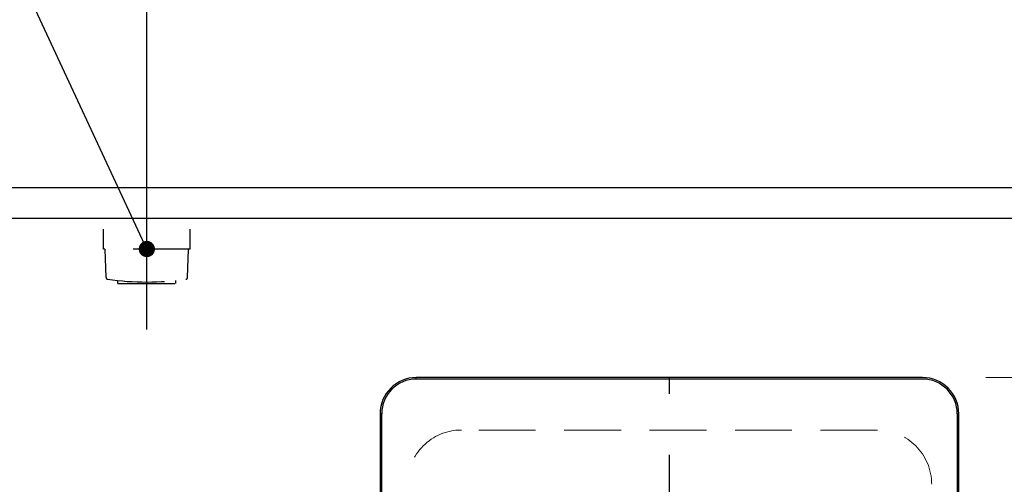
# Model space of a CAD drawing. Units: millimetres. Extents: x 210 to 6060, y 35 to 4222.
# Drawn here: x 2528 to 3072, y 3448 to 3705 of the extents above; entities that cross this region are included whole.
import ezdxf

# ---------------------------------------------------------------- set-up
doc = ezdxf.new("R2010")
doc.units = ezdxf.units.MM
doc.header["$LTSCALE"] = 3.75
doc.linetypes.add('DASHDOT', pattern=[50.5, 30, -9, 2.5, -9])
doc.linetypes.add('HIDDEN', pattern=[12.6, 8.4, -4.2])
doc.layers.get('0').update_dxf_attribs({"lineweight": 9})
for name, color, linetype, lineweight in [('コンセント', 54, 'Continuous', 9), ('シンク４０', 14, 'Continuous', 9), ('トップ', 134, 'Continuous', 9), ('メイン', 7, 'Continuous', 9), ('熱源、換気扇', 214, 'Continuous', 9)]:
    doc.layers.add(name, color=color, linetype=linetype, lineweight=lineweight)
doc.styles.get("Standard").update_dxf_attribs({"font": 'txt', "bigfont": 'bigfont'})
doc.styles.add('ＭＳ ゴシック', font='txt')
doc.dimstyles.get("Standard").update_dxf_attribs({"dimtxt": 0.18, "dimasz": 0.18, "dimexe": 0.18, "dimexo": 0.0625, "dimgap": 0.09, "dimtad": 0, "dimtih": 1, "dimtoh": 1, "dimdec": 4, "dimzin": 0, "dimdsep": 46, "dimtxsty": 'Standard', "dimcen": 0.09, "dimadec": 0, "dimazin": 0, "dimtfac": 1, "dimtdec": 4, "dimtofl": 0, "dimtmove": 0, "dimatfit": 3, "dimfxl": 1, "dimtolj": 1, "dimtzin": 0, "dimarcsym": 0})

# ---------------------------------------------------------------- blocks, each defined once
blk = doc.blocks.new('_DOT')
at = {"color": 0}
blk.add_line((-0.5, 0), (-1, 0), dxfattribs=at)
at = {"color": 0, "const_width": 0.5}
blk.add_lwpolyline([(-0.25, 0, 1), (0.25, 0, 1)], format="xyb", close=True, dxfattribs=at)
blk = doc.blocks.new('Dim4')
at = {"layer": 'シンク４０', "color": 14, "linetype": 'Continuous', "lineweight": 30}
for p, q in [((2598.14, 3610.21), (2598.14, 3741.41)), ((3148.14, 3627.21), (3148.14, 3741.41)), ((3148.14, 3726.41), (2598.14, 3726.41))]:
    blk.add_line(p, q, dxfattribs=at)
at = {"layer": 'シンク４０', "color": 14, "linetype": 'Continuous', "lineweight": 30, "xscale": 9, "yscale": 9, "zscale": 9}
for p, rotation in [((2598.14, 3726.41), 179.9999999999998), ((3148.14, 3726.41), 359.9999999999997)]:
    blk.add_blockref('_DOT', p, dxfattribs=dict(at, rotation=rotation))
at = {"layer": 'シンク４０', "color": 14, "linetype": 'Continuous', "lineweight": 9, "insert": (2873.14, 3726.41), "char_height": 52.5, "width": 675, "attachment_point": 8, "style": 'ＭＳ ゴシック'}
blk.add_mtext('550', dxfattribs=at)
blk = doc.blocks.new('*G30')
at = {"layer": 'コンセント', "color": 54, "linetype": 'DASHDOT', "lineweight": 30}
blk.add_line((2598.14, 3533.71), (2598.14, 3626.11), dxfattribs=at)
at = {"layer": 'コンセント', "color": 54, "linetype": 'HIDDEN', "lineweight": 30}
for p, q in [((2574.14, 3578.21), (2574.14, 3589.21)), ((2622.14, 3578.21), (2622.14, 3589.21)), ((2622.14, 3578.21), (2574.14, 3578.21)), ((2575.62, 3562.47), (2575.14, 3578.21)), ((2620.66, 3562.47), (2621.14, 3578.21)), ((2582.14, 3559.21), (2582.14, 3560.81)), ((2582.14, 3559.21), (2614.14, 3559.21)), ((2614.14, 3559.21), (2614.14, 3560.81))]:
    blk.add_line(p, q, dxfattribs=at)
for centre, radius, start, end in [((2576.62, 3562.5), 1, 181.7357, 265.0784), ((2598.14, 3713.92), 153.94, 261.9308, 278.0692), ((2619.66, 3562.5), 1, 274.9216, 358.2643)]:
    blk.add_arc(centre, radius, start, end, dxfattribs=at)
blk = doc.blocks.new('*G29')
blk.add_blockref('*G30', (0, 0))
blk = doc.blocks.new('*G28')
blk.add_blockref('*G29', (0, 0))
blk = doc.blocks.new('Dim32')
at = {"layer": '熱源、換気扇', "color": 214, "linetype": 'Continuous', "lineweight": 9}
for p, q in [((3163.14, 3612.21), (3316.35, 3612.21)), ((3301.35, 3612.21), (3301.35, 3507.21)), ((3062.14, 3507.21), (3316.35, 3507.21))]:
    blk.add_line(p, q, dxfattribs=at)
at = {"layer": '熱源、換気扇', "color": 214, "linetype": 'Continuous', "lineweight": 9, "xscale": 9, "yscale": 9, "zscale": 9}
for p, rotation in [((3301.35, 3612.21), 269.9999999999998), ((3301.35, 3507.21), 89.99999999999991)]:
    blk.add_blockref('_DOT', p, dxfattribs=dict(at, rotation=rotation))
at = {"layer": '熱源、換気扇', "color": 214, "linetype": 'Continuous', "lineweight": 9, "insert": (3301.35, 3559.71), "char_height": 52.5, "width": 637.5, "attachment_point": 8, "rotation": 90, "style": 'ＭＳ ゴシック'}
blk.add_mtext('105', dxfattribs=at)
blk = doc.blocks.new('Dim33')
at = {"layer": '熱源、換気扇', "color": 214, "linetype": 'Continuous', "lineweight": 9}
for p, q in [((3062.14, 3507.21), (3316.35, 3507.21)), ((3301.35, 3507.21), (3301.35, 3154.21)), ((3062.14, 3154.21), (3316.35, 3154.21))]:
    blk.add_line(p, q, dxfattribs=at)
at = {"layer": '熱源、換気扇', "color": 214, "linetype": 'Continuous', "lineweight": 9, "xscale": 9, "yscale": 9, "zscale": 9}
for p, rotation in [((3301.35, 3507.21), 89.99999999999991), ((3301.35, 3154.21), 270)]:
    blk.add_blockref('_DOT', p, dxfattribs=dict(at, rotation=rotation))
at = {"layer": '熱源、換気扇', "color": 214, "linetype": 'Continuous', "lineweight": 9, "insert": (3301.35, 3330.71), "char_height": 52.5, "width": 675, "attachment_point": 8, "rotation": 90, "style": 'ＭＳ ゴシック'}
blk.add_mtext('353', dxfattribs=at)
blk = doc.blocks.new('*G80')
at = {"layer": '熱源、換気扇', "color": 214, "linetype": 'DASHDOT', "lineweight": 30}
for p, q in [((2887.14, 3351.91), (2887.14, 3527.18)), ((2887.14, 3346.91), (2887.14, 3349.41)), ((2882.14, 3346.91), (2783.93, 3346.91)), ((2887.14, 3346.91), (2884.64, 3346.91)), ((2887.14, 3346.91), (2887.14, 3344.41)), ((2887.14, 3346.91), (2889.64, 3346.91)), ((2892.14, 3346.91), (2986.91, 3346.91)), ((2887.14, 3341.91), (2887.14, 3139.63))]:
    blk.add_line(p, q, dxfattribs=at)
blk = doc.blocks.new('*G79')
at = {"layer": '熱源、換気扇', "color": 214, "linetype": 'Continuous', "lineweight": 30}
for p, q in [((2747.14, 3506.34), (2747.14, 3507.21)), ((3027.14, 3507.21), (2747.14, 3507.21)), ((3027.14, 3506.34), (2747.14, 3506.34)), ((2728.02, 3487.21), (2727.14, 3487.21)), ((2727.14, 3487.21), (2727.14, 3174.21)), ((2728.02, 3174.21), (2728.02, 3487.21)), ((3046.27, 3487.21), (3047.14, 3487.21)), ((3046.27, 3487.21), (3046.27, 3174.21)), ((3047.14, 3174.21), (3047.14, 3487.21))]:
    blk.add_line(p, q, dxfattribs=at)
for centre, radius, start, end in [((2747.14, 3487.21), 20, 90, 180), ((3027.14, 3487.21), 20, 0, 90), ((2747.14, 3487.21), 19.13, 90, 180), ((3027.14, 3487.21), 19.13, 0, 90)]:
    blk.add_arc(centre, radius, start, end, dxfattribs=at)
blk.add_blockref('*G80', (0, 0))

msp = doc.modelspace()

# ---------------------------------------------------------------- linework, layer by layer
at = {"layer": 'コンセント', "color": 54, "linetype": 'Continuous', "lineweight": 30}
msp.add_lwpolyline([(2598.142, 3578.214), (2486.113, 3818.747), (2126.113, 3818.747)], dxfattribs=at)
at = {"layer": 'シンク４０', "color": 14, "linetype": 'HIDDEN', "lineweight": 9}
msp.add_line((3002.142, 3478.214), (2772.142, 3478.214), dxfattribs=at)
for centre, start, end in [((2772.142, 3448.214), 90, 180), ((3002.142, 3448.214), 360, 90)]:
    msp.add_arc(centre, 30, start, end, dxfattribs=at)
at = {"layer": 'トップ', "color": 134, "linetype": 'Continuous', "lineweight": 30}
msp.add_line((1948.142, 3612.214), (3148.142, 3612.214), dxfattribs=at)
at = {"layer": 'メイン', "color": 7, "linetype": 'Continuous', "lineweight": 30}
msp.add_line((1948.142, 3595.214), (3148.142, 3595.214), dxfattribs=at)

# ---------------------------------------------------------------- block references
for name in ['*G28', '*G79']:
    msp.add_blockref(name, (0, 0))
at = {"layer": 'コンセント', "color": 54, "linetype": 'Continuous', "lineweight": 30, "xscale": 9, "yscale": 9, "zscale": 9, "rotation": 294.9738769791722}
msp.add_blockref('_DOT', (2598.142, 3578.214), dxfattribs=at)

# ---------------------------------------------------------------- dimensions: what is measured, and where the dimension line sits
at = {"layer": 'シンク４０', "color": 14, "linetype": 'Continuous', "lineweight": 30}
dim = msp.add_linear_dim(base=(2598.142, 3726.414), p1=(3148.142, 3612.214), p2=(2598.142, 3595.214), angle=180, dimstyle='Standard', override={"dimscale": 1, "dimtxt": 52.5, "dimasz": 9, "dimexe": 15, "dimexo": 15, "dimgap": 0, "dimtad": 1, "dimtih": 0, "dimtoh": 0, "dimdec": 2, "dimzin": 8, "dimtxsty": 'ＭＳ ゴシック', "dimblk1": 'DOT', "dimblk2": 'DOT', "dimsah": 1, "dimse1": 0, "dimse2": 0, "dimtix": 0, "dimtofl": 1, "dimtmove": 1, "dimatfit": 2, "dimtzin": 8}, dxfattribs=at)
dim.commit()
dim.dimension.update_dxf_attribs({"geometry": 'Dim4', "text_midpoint": (2873.142, 3726.414), "dimtype": 160, "text_rotation": 360})
at = {"layer": '熱源、換気扇', "color": 214, "linetype": 'Continuous', "lineweight": 9}
for base, p1, p2, picture, middle in [((3301.348, 3507.215), (3148.142, 3612.214), (3047.142, 3507.215), 'Dim32', (3301.348, 3559.714)), ((3301.348, 3154.214), (3047.142, 3507.215), (3047.142, 3154.214), 'Dim33', (3301.348, 3330.714))]:
    dim = msp.add_linear_dim(base=base, p1=p1, p2=p2, angle=270, dimstyle='Standard', override={"dimscale": 1, "dimtxt": 52.5, "dimasz": 9, "dimexe": 15, "dimexo": 15, "dimgap": 0, "dimtad": 1, "dimtih": 0, "dimtoh": 0, "dimdec": 2, "dimzin": 8, "dimtxsty": 'ＭＳ ゴシック', "dimblk1": 'DOT', "dimblk2": 'DOT', "dimsah": 1, "dimse1": 0, "dimse2": 0, "dimtix": 0, "dimtofl": 1, "dimtmove": 1, "dimatfit": 2, "dimtzin": 8}, dxfattribs=at)
    dim.commit()
    dim.dimension.update_dxf_attribs({"geometry": picture, "text_midpoint": middle, "dimtype": 160, "text_rotation": 90})

doc.saveas('drawing.dxf')
